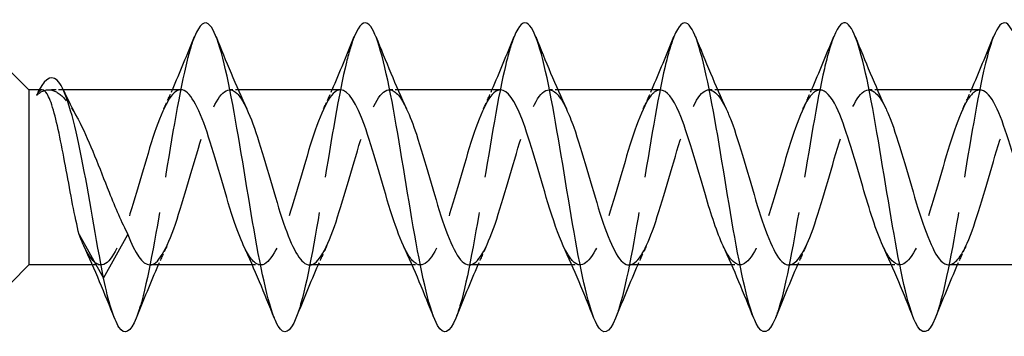
# Model space of a CAD drawing. Units: millimetres. Extents: x 1709 to 2486, y 1241 to 1652.
# Drawn here: x 1870 to 1908, y 1635 to 1647 of the extents above; entities that cross this region are included whole.
import ezdxf

# ---------------------------------------------------------------- set-up
doc = ezdxf.new("R2010")
doc.units = ezdxf.units.MM
doc.linetypes.add('DASHED', pattern=[0.2067, 0.1654, -0.0413])
doc.layers.add('Hidden', color=6, linetype='DASHED', lineweight=25)
doc.layers.add('Part', color=7, linetype='Continuous', lineweight=25)

msp = doc.modelspace()

# ---------------------------------------------------------------- linework, layer by layer
at = {"layer": 'Hidden', "ltscale": 1.069758}
msp.add_line((1871.339, 1644.4), (1870.777, 1644.4), dxfattribs=at)
at = {"layer": 'Hidden', "ltscale": 0.627835}
for p, q in [((1878.126, 1644.4), (1877.796, 1644.4)), ((1884.326, 1644.4), (1883.996, 1644.4)), ((1890.526, 1644.4), (1890.196, 1644.4)), ((1896.726, 1644.4), (1896.396, 1644.4)), ((1902.926, 1644.4), (1902.596, 1644.4)), ((1872.804, 1637.6), (1872.474, 1637.6)), ((1879.004, 1637.6), (1878.674, 1637.6)), ((1885.204, 1637.6), (1884.874, 1637.6)), ((1891.404, 1637.6), (1891.074, 1637.6)), ((1897.604, 1637.6), (1897.274, 1637.6)), ((1903.804, 1637.6), (1903.474, 1637.6))]:
    msp.add_line(p, q, dxfattribs=at)
at = {"layer": 'Hidden', "ltscale": 33.694603}
msp.add_open_spline([(1876.431, 1646.461), (1876.337, 1646.228), (1876.243, 1645.922), (1876.149, 1645.549), (1875.855, 1644.383), (1875.561, 1642.584), (1875.266, 1640.795), (1874.972, 1639.007), (1874.678, 1637.266), (1874.384, 1636.195), (1874.312, 1635.934), (1874.24, 1635.714), (1874.169, 1635.537)], degree=3, knots=[262.747378, 262.747378, 262.747378, 262.747378, 263.033232, 263.033232, 263.033232, 263.927903, 263.927903, 263.927903, 264.822574, 264.822574, 264.822574, 265.040188, 265.040188, 265.040188, 265.040188], dxfattribs=at)
at = {"layer": 'Hidden', "ltscale": 33.694733}
msp.add_open_spline([(1882.631, 1646.46), (1882.53, 1646.21), (1882.43, 1645.877), (1882.329, 1645.468), (1882.035, 1644.274), (1881.74, 1642.459), (1881.446, 1640.673), (1881.152, 1638.886), (1880.858, 1637.164), (1880.563, 1636.122), (1880.498, 1635.892), (1880.434, 1635.697), (1880.369, 1635.537)], degree=3, knots=[256.464193, 256.464193, 256.464193, 256.464193, 256.770536, 256.770536, 256.770536, 257.665207, 257.665207, 257.665207, 258.559878, 258.559878, 258.559878, 258.757002, 258.757002, 258.757002, 258.757002], dxfattribs=at)
at = {"layer": 'Hidden', "ltscale": 33.694916}
msp.add_open_spline([(1888.831, 1646.46), (1888.724, 1646.193), (1888.616, 1645.831), (1888.509, 1645.385), (1888.214, 1644.164), (1887.92, 1642.334), (1887.626, 1640.55), (1887.332, 1638.766), (1887.037, 1637.063), (1886.743, 1636.051), (1886.685, 1635.852), (1886.627, 1635.68), (1886.569, 1635.536)], degree=3, knots=[250.181008, 250.181008, 250.181008, 250.181008, 250.50784, 250.50784, 250.50784, 251.402511, 251.402511, 251.402511, 252.297182, 252.297182, 252.297182, 252.473817, 252.473817, 252.473817, 252.473817], dxfattribs=at)
at = {"layer": 'Hidden', "ltscale": 33.695137}
msp.add_open_spline([(1895.031, 1646.459), (1894.917, 1646.175), (1894.803, 1645.785), (1894.689, 1645.3), (1894.394, 1644.052), (1894.1, 1642.209), (1893.806, 1640.427), (1893.511, 1638.646), (1893.217, 1636.964), (1892.923, 1635.983), (1892.871, 1635.812), (1892.82, 1635.662), (1892.769, 1635.535)], degree=3, knots=[243.897822, 243.897822, 243.897822, 243.897822, 244.245144, 244.245144, 244.245144, 245.139815, 245.139815, 245.139815, 246.034486, 246.034486, 246.034486, 246.190632, 246.190632, 246.190632, 246.190632], dxfattribs=at)
at = {"layer": 'Hidden', "ltscale": 33.695393}
msp.add_open_spline([(1901.231, 1646.459), (1901.11, 1646.158), (1900.989, 1645.737), (1900.868, 1645.214), (1900.574, 1643.94), (1900.28, 1642.082), (1899.985, 1640.305), (1899.691, 1638.528), (1899.397, 1636.867), (1899.103, 1635.917), (1899.058, 1635.772), (1899.013, 1635.645), (1898.969, 1635.535)], degree=3, knots=[237.614637, 237.614637, 237.614637, 237.614637, 237.982448, 237.982448, 237.982448, 238.877119, 238.877119, 238.877119, 239.77179, 239.77179, 239.77179, 239.907446, 239.907446, 239.907446, 239.907446], dxfattribs=at)
at = {"layer": 'Hidden', "ltscale": 33.695663}
msp.add_open_spline([(1907.431, 1646.459), (1907.304, 1646.141), (1907.176, 1645.689), (1907.048, 1645.125), (1906.754, 1643.826), (1906.46, 1641.956), (1906.165, 1640.183), (1905.871, 1638.41), (1905.577, 1636.772), (1905.282, 1635.852), (1905.245, 1635.734), (1905.207, 1635.628), (1905.169, 1635.534)], degree=3, knots=[231.331452, 231.331452, 231.331452, 231.331452, 231.719752, 231.719752, 231.719752, 232.614423, 232.614423, 232.614423, 233.509094, 233.509094, 233.509094, 233.624261, 233.624261, 233.624261, 233.624261], dxfattribs=at)
at = {"layer": 'Hidden', "ltscale": 32.623508}
msp.add_open_spline([(1874.696, 1637.603), (1874.752, 1637.601), (1874.808, 1637.616), (1874.864, 1637.649), (1875.203, 1637.846), (1875.542, 1638.681), (1875.881, 1639.771), (1876.221, 1640.861), (1876.56, 1642.166), (1876.899, 1643.088), (1877.238, 1644.01), (1877.577, 1644.517), (1877.916, 1644.375), (1878.098, 1644.299), (1878.279, 1644.039), (1878.461, 1643.651)], degree=3, knots=[-265.464579, -265.464579, -265.464579, -265.464579, -265.294811, -265.294811, -265.294811, -264.263638, -264.263638, -264.263638, -263.232466, -263.232466, -263.232466, -262.201293, -262.201293, -262.201293, -261.649843, -261.649843, -261.649843, -261.649843], dxfattribs=at)
at = {"layer": 'Hidden', "ltscale": 32.623814}
msp.add_open_spline([(1893.296, 1637.602), (1893.596, 1637.608), (1893.897, 1638.102), (1894.197, 1638.92), (1894.536, 1639.844), (1894.875, 1641.15), (1895.214, 1642.239), (1895.553, 1643.327), (1895.893, 1644.159), (1896.232, 1644.353), (1896.508, 1644.511), (1896.784, 1644.241), (1897.061, 1643.655)], degree=3, knots=[-246.615023, -246.615023, -246.615023, -246.615023, -245.702531, -245.702531, -245.702531, -244.671359, -244.671359, -244.671359, -243.640186, -243.640186, -243.640186, -242.800287, -242.800287, -242.800287, -242.800287], dxfattribs=at)
at = {"layer": 'Hidden', "ltscale": 32.62384}
msp.add_open_spline([(1899.496, 1637.604), (1899.765, 1637.612), (1900.033, 1637.997), (1900.302, 1638.671), (1900.641, 1639.523), (1900.98, 1640.805), (1901.319, 1641.929), (1901.659, 1643.053), (1901.998, 1643.979), (1902.337, 1644.283), (1902.645, 1644.559), (1902.953, 1644.313), (1903.261, 1643.657)], degree=3, knots=[-240.331838, -240.331838, -240.331838, -240.331838, -239.515495, -239.515495, -239.515495, -238.484323, -238.484323, -238.484323, -237.45315, -237.45315, -237.45315, -236.517102, -236.517102, -236.517102, -236.517102], dxfattribs=at)
at = {"layer": 'Hidden', "ltscale": 32.624413}
msp.add_open_spline([(1905.696, 1637.607), (1905.933, 1637.613), (1906.17, 1637.906), (1906.407, 1638.444), (1906.746, 1639.215), (1907.085, 1640.461), (1907.425, 1641.611), (1907.764, 1642.76), (1908.103, 1643.773), (1908.442, 1644.183), (1908.781, 1644.594), (1909.12, 1644.388), (1909.46, 1643.661), (1909.46, 1643.66), (1909.46, 1643.659), (1909.461, 1643.658)], degree=3, knots=[-234.048653, -234.048653, -234.048653, -234.048653, -233.32846, -233.32846, -233.32846, -232.297287, -232.297287, -232.297287, -231.266114, -231.266114, -231.266114, -230.234942, -230.234942, -230.234942, -230.233917, -230.233917, -230.233917, -230.233917], dxfattribs=at)
at = {"layer": 'Hidden', "ltscale": 8.232669}
msp.add_open_spline([(1870.3, 1644.188), (1870.489, 1644.354), (1870.675, 1644.424), (1871.052, 1644.362), (1871.239, 1644.232), (1871.583, 1643.829), (1871.736, 1643.589), (1871.891, 1643.301)], degree=3, knots=[0, 0, 0, 0, 0.1537075, 0.1537075, 0.3074149, 0.3074149, 0.4338607, 0.4338607, 0.4338607, 0.4338607], dxfattribs=at)
at = {"layer": 'Hidden', "ltscale": 2.335706}
msp.add_open_spline([(1870.523, 1644.4), (1870.517, 1644.4), (1870.511, 1644.4), (1870.437, 1644.389), (1870.369, 1644.318), (1870.3, 1644.188)], degree=3, knots=[0.7908374, 0.7908374, 0.7908374, 0.7908374, 0.8002629, 0.8002629, 0.9137287, 0.9137287, 0.9137287, 0.9137287], dxfattribs=at)
at = {"layer": 'Hidden', "ltscale": 0.76463}
msp.add_open_spline([(1870.406, 1644.4), (1870.388, 1644.367), (1870.37, 1644.332), (1870.352, 1644.296), (1870.335, 1644.262), (1870.317, 1644.226), (1870.3, 1644.188)], degree=3, knots=[2.5271087, 2.5271087, 2.5271087, 2.5271087, 2.5819488, 2.5819488, 2.5819488, 2.6348842, 2.6348842, 2.6348842, 2.6348842], dxfattribs=at)
at = {"layer": 'Hidden', "ltscale": 32.627235}
msp.add_open_spline([(1875.904, 1644.4), (1875.903, 1644.4), (1875.901, 1644.4), (1875.9, 1644.4), (1875.561, 1644.396), (1875.222, 1643.741), (1874.883, 1642.737), (1874.543, 1641.732), (1874.204, 1640.413), (1873.865, 1639.385), (1873.526, 1638.356), (1873.187, 1637.655), (1872.848, 1637.603), (1872.612, 1637.567), (1872.376, 1637.841), (1872.139, 1638.344)], degree=3, knots=[262.322987, 262.322987, 262.322987, 262.322987, 262.326523, 262.326523, 262.326523, 263.357696, 263.357696, 263.357696, 264.388869, 264.388869, 264.388869, 265.420041, 265.420041, 265.420041, 266.137722, 266.137722, 266.137722, 266.137722], dxfattribs=at)
at = {"layer": 'Hidden', "ltscale": 1.572654}
for points in [[(1875.239, 1643.658), (1875.353, 1643.903), (1875.465, 1644.15), (1875.574, 1644.4)], [(1881.439, 1643.658), (1881.553, 1643.903), (1881.665, 1644.15), (1881.774, 1644.4)], [(1887.639, 1643.658), (1887.753, 1643.903), (1887.865, 1644.15), (1887.974, 1644.4)], [(1893.839, 1643.658), (1893.953, 1643.903), (1894.065, 1644.15), (1894.174, 1644.4)], [(1900.039, 1643.658), (1900.153, 1643.903), (1900.265, 1644.15), (1900.374, 1644.4)], [(1906.239, 1643.658), (1906.353, 1643.903), (1906.465, 1644.15), (1906.574, 1644.4)], [(1875.361, 1638.342), (1875.247, 1638.097), (1875.135, 1637.85), (1875.026, 1637.6)], [(1881.561, 1638.342), (1881.447, 1638.097), (1881.335, 1637.85), (1881.226, 1637.6)], [(1887.761, 1638.342), (1887.647, 1638.097), (1887.535, 1637.85), (1887.426, 1637.6)], [(1893.961, 1638.342), (1893.847, 1638.097), (1893.735, 1637.85), (1893.626, 1637.6)], [(1900.161, 1638.342), (1900.047, 1638.097), (1899.935, 1637.85), (1899.826, 1637.6)], [(1906.361, 1638.342), (1906.247, 1638.097), (1906.135, 1637.85), (1906.026, 1637.6)]]:
    msp.add_open_spline(points, degree=3, dxfattribs=at)
at = {"layer": 'Hidden', "ltscale": 32.624382}
msp.add_open_spline([(1882.104, 1644.399), (1882.071, 1644.4), (1882.038, 1644.394), (1882.005, 1644.383), (1881.666, 1644.267), (1881.327, 1643.505), (1880.988, 1642.448), (1880.649, 1641.391), (1880.309, 1640.075), (1879.97, 1639.105), (1879.631, 1638.135), (1879.292, 1637.544), (1878.953, 1637.605), (1878.748, 1637.641), (1878.544, 1637.913), (1878.339, 1638.349)], degree=3, knots=[256.039801, 256.039801, 256.039801, 256.039801, 256.139488, 256.139488, 256.139488, 257.17066, 257.17066, 257.17066, 258.201833, 258.201833, 258.201833, 259.233005, 259.233005, 259.233005, 259.854537, 259.854537, 259.854537, 259.854537], dxfattribs=at)
at = {"layer": 'Hidden', "ltscale": 32.624584}
msp.add_open_spline([(1880.896, 1637.601), (1880.921, 1637.6), (1880.945, 1637.603), (1880.969, 1637.609), (1881.308, 1637.695), (1881.647, 1638.428), (1881.986, 1639.472), (1882.326, 1640.516), (1882.665, 1641.834), (1883.004, 1642.821), (1883.343, 1643.808), (1883.682, 1644.429), (1884.022, 1644.399), (1884.235, 1644.38), (1884.448, 1644.105), (1884.661, 1643.651)], degree=3, knots=[-259.181394, -259.181394, -259.181394, -259.181394, -259.107775, -259.107775, -259.107775, -258.076603, -258.076603, -258.076603, -257.04543, -257.04543, -257.04543, -256.014257, -256.014257, -256.014257, -255.366658, -255.366658, -255.366658, -255.366658], dxfattribs=at)
at = {"layer": 'Hidden', "ltscale": 32.623146}
msp.add_open_spline([(1888.304, 1644.396), (1888.239, 1644.398), (1888.175, 1644.378), (1888.11, 1644.335), (1887.771, 1644.108), (1887.432, 1643.246), (1887.093, 1642.146), (1886.754, 1641.046), (1886.415, 1639.746), (1886.075, 1638.843), (1885.736, 1637.939), (1885.397, 1637.465), (1885.058, 1637.637), (1884.885, 1637.725), (1884.712, 1637.979), (1884.539, 1638.349)], degree=3, knots=[249.756616, 249.756616, 249.756616, 249.756616, 249.952452, 249.952452, 249.952452, 250.983624, 250.983624, 250.983624, 252.014797, 252.014797, 252.014797, 253.04597, 253.04597, 253.04597, 253.571352, 253.571352, 253.571352, 253.571352], dxfattribs=at)
at = {"layer": 'Hidden', "ltscale": 32.624161}
msp.add_open_spline([(1887.096, 1637.6), (1887.428, 1637.602), (1887.76, 1638.221), (1888.092, 1639.188), (1888.431, 1640.177), (1888.77, 1641.494), (1889.109, 1642.537), (1889.448, 1643.579), (1889.787, 1644.309), (1890.127, 1644.392), (1890.371, 1644.451), (1890.616, 1644.172), (1890.861, 1643.653)], degree=3, knots=[-252.898209, -252.898209, -252.898209, -252.898209, -251.889567, -251.889567, -251.889567, -250.858394, -250.858394, -250.858394, -249.827222, -249.827222, -249.827222, -249.083473, -249.083473, -249.083473, -249.083473], dxfattribs=at)
at = {"layer": 'Hidden', "ltscale": 32.622051}
msp.add_open_spline([(1894.504, 1644.394), (1894.408, 1644.396), (1894.312, 1644.351), (1894.216, 1644.256), (1893.876, 1643.92), (1893.537, 1642.966), (1893.198, 1641.833), (1892.859, 1640.7), (1892.52, 1639.428), (1892.181, 1638.6), (1891.841, 1637.772), (1891.502, 1637.418), (1891.163, 1637.701), (1891.022, 1637.818), (1890.881, 1638.044), (1890.739, 1638.349)], degree=3, knots=[243.473431, 243.473431, 243.473431, 243.473431, 243.765416, 243.765416, 243.765416, 244.796589, 244.796589, 244.796589, 245.827761, 245.827761, 245.827761, 246.858934, 246.858934, 246.858934, 247.288167, 247.288167, 247.288167, 247.288167], dxfattribs=at)
at = {"layer": 'Hidden', "ltscale": 32.62183}
msp.add_open_spline([(1900.704, 1644.391), (1900.576, 1644.394), (1900.448, 1644.314), (1900.321, 1644.147), (1899.982, 1643.705), (1899.642, 1642.668), (1899.303, 1641.513), (1898.964, 1640.358), (1898.625, 1639.125), (1898.286, 1638.38), (1897.946, 1637.635), (1897.607, 1637.405), (1897.268, 1637.795), (1897.159, 1637.921), (1897.049, 1638.11), (1896.939, 1638.347)], degree=3, knots=[237.190245, 237.190245, 237.190245, 237.190245, 237.57838, 237.57838, 237.57838, 238.609553, 238.609553, 238.609553, 239.640726, 239.640726, 239.640726, 240.671898, 240.671898, 240.671898, 241.004981, 241.004981, 241.004981, 241.004981], dxfattribs=at)
at = {"layer": 'Hidden', "ltscale": 32.622604}
msp.add_open_spline([(1906.904, 1644.39), (1906.744, 1644.391), (1906.585, 1644.265), (1906.426, 1644.009), (1906.087, 1643.465), (1905.747, 1642.355), (1905.408, 1641.188), (1905.069, 1640.021), (1904.73, 1638.839), (1904.391, 1638.184), (1904.052, 1637.529), (1903.712, 1637.425), (1903.373, 1637.918), (1903.295, 1638.032), (1903.217, 1638.176), (1903.139, 1638.345)], degree=3, knots=[230.90706, 230.90706, 230.90706, 230.90706, 231.391345, 231.391345, 231.391345, 232.422517, 232.422517, 232.422517, 233.45369, 233.45369, 233.45369, 234.484862, 234.484862, 234.484862, 234.721796, 234.721796, 234.721796, 234.721796], dxfattribs=at)
at = {"layer": 'Part'}
for p, q in [((1870, 1644.4), (1869.3, 1645.1)), ((1870, 1644.4), (1870, 1637.6)), ((1870.523, 1644.4), (1870, 1644.4)), ((1875.904, 1644.4), (1871.339, 1644.4)), ((1882.104, 1644.4), (1878.126, 1644.4)), ((1888.304, 1644.4), (1884.326, 1644.4)), ((1894.504, 1644.4), (1890.526, 1644.4)), ((1900.704, 1644.4), (1896.726, 1644.4)), ((1906.904, 1644.4), (1902.926, 1644.4)), ((1871.954, 1638.785), (1872.9, 1637.092)), ((1872.9, 1637.092), (1873.846, 1638.785)), ((1870, 1637.6), (1869.3, 1636.9)), ((1872.474, 1637.6), (1870, 1637.6)), ((1878.674, 1637.6), (1874.696, 1637.6)), ((1884.874, 1637.6), (1880.896, 1637.6)), ((1891.074, 1637.6), (1887.096, 1637.6)), ((1897.274, 1637.6), (1893.296, 1637.6)), ((1903.474, 1637.6), (1899.496, 1637.6)), ((1909.674, 1637.6), (1905.696, 1637.6))]:
    msp.add_line(p, q, dxfattribs=at)
for points, knots in [([(1880.369, 1635.537), (1880.139, 1634.97), (1879.91, 1634.846), (1879.68, 1635.222), (1879.386, 1635.705), (1879.092, 1637.001), (1878.798, 1638.647), (1878.503, 1640.293), (1878.209, 1642.255), (1877.915, 1643.833), (1877.621, 1645.41), (1877.326, 1646.57), (1877.032, 1646.898), (1876.832, 1647.122), (1876.631, 1646.956), (1876.431, 1646.461)], [258.757002, 258.757002, 258.757002, 258.757002, 259.454549, 259.454549, 259.454549, 260.34922, 260.34922, 260.34922, 261.243891, 261.243891, 261.243891, 262.138562, 262.138562, 262.138562, 262.747378, 262.747378, 262.747378, 262.747378]), ([(1886.569, 1635.536), (1886.333, 1634.953), (1886.096, 1634.841), (1885.86, 1635.257), (1885.566, 1635.775), (1885.272, 1637.101), (1884.977, 1638.761), (1884.683, 1640.421), (1884.389, 1642.381), (1884.095, 1643.941), (1883.8, 1645.5), (1883.506, 1646.628), (1883.212, 1646.92), (1883.018, 1647.112), (1882.825, 1646.94), (1882.631, 1646.46)], [252.473817, 252.473817, 252.473817, 252.473817, 253.191853, 253.191853, 253.191853, 254.086524, 254.086524, 254.086524, 254.981195, 254.981195, 254.981195, 255.875866, 255.875866, 255.875866, 256.464193, 256.464193, 256.464193, 256.464193]), ([(1892.769, 1635.535), (1892.526, 1634.935), (1892.283, 1634.837), (1892.04, 1635.294), (1891.746, 1635.847), (1891.451, 1637.202), (1891.157, 1638.875), (1890.863, 1640.549), (1890.569, 1642.506), (1890.274, 1644.047), (1889.98, 1645.588), (1889.686, 1646.683), (1889.392, 1646.938), (1889.205, 1647.101), (1889.018, 1646.923), (1888.831, 1646.46)], [246.190632, 246.190632, 246.190632, 246.190632, 246.929157, 246.929157, 246.929157, 247.823828, 247.823828, 247.823828, 248.718499, 248.718499, 248.718499, 249.61317, 249.61317, 249.61317, 250.181008, 250.181008, 250.181008, 250.181008]), ([(1898.969, 1635.535), (1898.719, 1634.918), (1898.469, 1634.834), (1898.22, 1635.333), (1897.926, 1635.92), (1897.631, 1637.305), (1897.337, 1638.991), (1897.043, 1640.677), (1896.748, 1642.63), (1896.454, 1644.152), (1896.16, 1645.675), (1895.866, 1646.735), (1895.571, 1646.955), (1895.391, 1647.089), (1895.211, 1646.907), (1895.031, 1646.459)], [239.907446, 239.907446, 239.907446, 239.907446, 240.666461, 240.666461, 240.666461, 241.561132, 241.561132, 241.561132, 242.455803, 242.455803, 242.455803, 243.350474, 243.350474, 243.350474, 243.897822, 243.897822, 243.897822, 243.897822]), ([(1905.169, 1635.534), (1904.912, 1634.9), (1904.656, 1634.832), (1904.4, 1635.374), (1904.105, 1635.997), (1903.811, 1637.409), (1903.517, 1639.107), (1903.222, 1640.805), (1902.928, 1642.753), (1902.634, 1644.256), (1902.34, 1645.759), (1902.045, 1646.785), (1901.751, 1646.969), (1901.578, 1647.076), (1901.405, 1646.89), (1901.231, 1646.459)], [233.624261, 233.624261, 233.624261, 233.624261, 234.403765, 234.403765, 234.403765, 235.298436, 235.298436, 235.298436, 236.193107, 236.193107, 236.193107, 237.087778, 237.087778, 237.087778, 237.614637, 237.614637, 237.614637, 237.614637]), ([(1911.369, 1635.534), (1911.106, 1634.882), (1910.843, 1634.831), (1910.579, 1635.418), (1910.285, 1636.075), (1909.991, 1637.515), (1909.697, 1639.224), (1909.402, 1640.933), (1909.108, 1642.876), (1908.814, 1644.359), (1908.519, 1645.842), (1908.225, 1646.833), (1907.931, 1646.98), (1907.764, 1647.063), (1907.598, 1646.874), (1907.431, 1646.459)], [227.341076, 227.341076, 227.341076, 227.341076, 228.141069, 228.141069, 228.141069, 229.03574, 229.03574, 229.03574, 229.930411, 229.930411, 229.930411, 230.825082, 230.825082, 230.825082, 231.331452, 231.331452, 231.331452, 231.331452]), ([(1872.9, 1637.092), (1872.617, 1638.582), (1872.334, 1640.358), (1872.051, 1641.776), (1871.768, 1643.194), (1871.485, 1644.233), (1871.201, 1644.647), (1870.936, 1645.035), (1870.671, 1644.884), (1870.406, 1644.4)], [0, 0, 0, 0, 0.86065, 0.86065, 0.86065, 1.721299, 1.721299, 1.721299, 2.527109, 2.527109, 2.527109, 2.527109]), ([(1871.954, 1638.785), (1871.871, 1639.127), (1871.788, 1639.523), (1871.622, 1640.38), (1871.54, 1640.832), (1871.374, 1641.729), (1871.291, 1642.166), (1871.125, 1642.965), (1871.043, 1643.32), (1870.876, 1643.898), (1870.794, 1644.115), (1870.648, 1644.349), (1870.585, 1644.4), (1870.523, 1644.4)], [0, 0, 0, 0, 0.1373594, 0.1373594, 0.2747188, 0.2747188, 0.4120782, 0.4120782, 0.5494376, 0.5494376, 0.6867971, 0.6867971, 0.7908374, 0.7908374, 0.7908374, 0.7908374]), ([(1878.339, 1638.349), (1878.205, 1638.637), (1878.07, 1638.996), (1877.935, 1639.406), (1877.596, 1640.438), (1877.257, 1641.757), (1876.918, 1642.757), (1876.58, 1643.754), (1876.242, 1644.4), (1875.904, 1644.4)], [259.854537, 259.854537, 259.854537, 259.854537, 260.264178, 260.264178, 260.264178, 261.295351, 261.295351, 261.295351, 262.322987, 262.322987, 262.322987, 262.322987]), ([(1884.539, 1638.349), (1884.373, 1638.706), (1884.207, 1639.172), (1884.04, 1639.702), (1883.701, 1640.782), (1883.362, 1642.091), (1883.023, 1643.029), (1882.716, 1643.876), (1882.41, 1644.393), (1882.104, 1644.399)], [253.571352, 253.571352, 253.571352, 253.571352, 254.077142, 254.077142, 254.077142, 255.108315, 255.108315, 255.108315, 256.039801, 256.039801, 256.039801, 256.039801]), ([(1890.739, 1638.349), (1890.541, 1638.775), (1890.343, 1639.357), (1890.145, 1640.009), (1889.806, 1641.127), (1889.467, 1642.415), (1889.128, 1643.281), (1888.853, 1643.983), (1888.578, 1644.389), (1888.304, 1644.396)], [247.288167, 247.288167, 247.288167, 247.288167, 247.890107, 247.890107, 247.890107, 248.921279, 248.921279, 248.921279, 249.756616, 249.756616, 249.756616, 249.756616]), ([(1896.939, 1638.347), (1896.71, 1638.844), (1896.48, 1639.551), (1896.251, 1640.326), (1895.911, 1641.471), (1895.572, 1642.725), (1895.233, 1643.513), (1894.99, 1644.077), (1894.747, 1644.387), (1894.504, 1644.394)], [241.004981, 241.004981, 241.004981, 241.004981, 241.703071, 241.703071, 241.703071, 242.734243, 242.734243, 242.734243, 243.473431, 243.473431, 243.473431, 243.473431]), ([(1903.139, 1638.345), (1902.878, 1638.911), (1902.617, 1639.754), (1902.356, 1640.649), (1902.017, 1641.811), (1901.677, 1643.02), (1901.338, 1643.721), (1901.127, 1644.158), (1900.915, 1644.388), (1900.704, 1644.391)], [234.721796, 234.721796, 234.721796, 234.721796, 235.516035, 235.516035, 235.516035, 236.547208, 236.547208, 236.547208, 237.190245, 237.190245, 237.190245, 237.190245]), ([(1909.339, 1638.343), (1909.047, 1638.976), (1908.754, 1639.966), (1908.461, 1640.975), (1908.122, 1642.144), (1907.782, 1643.296), (1907.443, 1643.904), (1907.263, 1644.226), (1907.084, 1644.389), (1906.904, 1644.39)], [228.438611, 228.438611, 228.438611, 228.438611, 229.328999, 229.328999, 229.328999, 230.360172, 230.360172, 230.360172, 230.90706, 230.90706, 230.90706, 230.90706]), ([(1878.461, 1643.651), (1878.618, 1643.312), (1878.776, 1642.877), (1878.934, 1642.38), (1879.273, 1641.312), (1879.612, 1639.999), (1879.951, 1639.043), (1880.266, 1638.156), (1880.581, 1637.606), (1880.896, 1637.601)], [-261.649843, -261.649843, -261.649843, -261.649843, -261.170121, -261.170121, -261.170121, -260.138948, -260.138948, -260.138948, -259.181394, -259.181394, -259.181394, -259.181394]), ([(1884.661, 1643.651), (1884.787, 1643.382), (1884.913, 1643.05), (1885.039, 1642.672), (1885.378, 1641.654), (1885.717, 1640.335), (1886.057, 1639.319), (1886.396, 1638.303), (1886.735, 1637.627), (1887.074, 1637.601), (1887.082, 1637.6), (1887.089, 1637.6), (1887.096, 1637.6)], [-255.366658, -255.366658, -255.366658, -255.366658, -254.983085, -254.983085, -254.983085, -253.951912, -253.951912, -253.951912, -252.92074, -252.92074, -252.92074, -252.898209, -252.898209, -252.898209, -252.898209]), ([(1890.861, 1643.653), (1890.955, 1643.452), (1891.05, 1643.215), (1891.144, 1642.948), (1891.483, 1641.991), (1891.823, 1640.677), (1892.162, 1639.611), (1892.501, 1638.544), (1892.84, 1637.762), (1893.179, 1637.624), (1893.218, 1637.608), (1893.257, 1637.601), (1893.296, 1637.602)], [-249.083473, -249.083473, -249.083473, -249.083473, -248.796049, -248.796049, -248.796049, -247.764876, -247.764876, -247.764876, -246.733704, -246.733704, -246.733704, -246.615023, -246.615023, -246.615023, -246.615023]), ([(1897.061, 1643.655), (1897.123, 1643.522), (1897.186, 1643.372), (1897.249, 1643.207), (1897.588, 1642.318), (1897.928, 1641.023), (1898.267, 1639.915), (1898.606, 1638.807), (1898.945, 1637.927), (1899.284, 1637.678), (1899.355, 1637.626), (1899.426, 1637.602), (1899.496, 1637.604)], [-242.800287, -242.800287, -242.800287, -242.800287, -242.609013, -242.609013, -242.609013, -241.577841, -241.577841, -241.577841, -240.546668, -240.546668, -240.546668, -240.331838, -240.331838, -240.331838, -240.331838]), ([(1903.261, 1643.657), (1903.292, 1643.591), (1903.323, 1643.52), (1903.354, 1643.445), (1903.694, 1642.633), (1904.033, 1641.368), (1904.372, 1640.229), (1904.711, 1639.091), (1905.05, 1638.121), (1905.389, 1637.763), (1905.492, 1637.655), (1905.594, 1637.604), (1905.696, 1637.607)], [-236.517102, -236.517102, -236.517102, -236.517102, -236.421978, -236.421978, -236.421978, -235.390805, -235.390805, -235.390805, -234.359632, -234.359632, -234.359632, -234.048653, -234.048653, -234.048653, -234.048653]), ([(1871.891, 1643.301), (1871.924, 1643.239), (1871.958, 1643.175), (1872.18, 1642.735), (1872.366, 1642.303), (1872.743, 1641.38), (1872.93, 1640.899), (1873.24, 1640.127), (1873.361, 1639.833), (1873.604, 1639.277), (1873.725, 1639.018), (1873.846, 1638.785)], [0.4338607, 0.4338607, 0.4338607, 0.4338607, 0.4611224, 0.4611224, 0.6148298, 0.6148298, 0.7685373, 0.7685373, 0.8675622, 0.8675622, 0.9665871, 0.9665871, 0.9665871, 0.9665871]), ([(1874.169, 1635.537), (1873.946, 1634.987), (1873.723, 1634.852), (1873.501, 1635.191), (1873.3, 1635.495), (1873.1, 1636.168), (1872.9, 1637.092)], [265.040188, 265.040188, 265.040188, 265.040188, 265.717245, 265.717245, 265.717245, 266.325984, 266.325984, 266.325984, 266.325984])]:
    msp.add_open_spline(points, degree=3, knots=knots, dxfattribs=at)
for points in [[(1875.574, 1644.4), (1875.871, 1645.079), (1876.154, 1645.774), (1876.431, 1646.468)], [(1877.269, 1646.468), (1877.648, 1645.519), (1878.037, 1644.568), (1878.461, 1643.658)], [(1881.774, 1644.4), (1882.071, 1645.079), (1882.354, 1645.774), (1882.631, 1646.468)], [(1883.469, 1646.468), (1883.848, 1645.519), (1884.237, 1644.568), (1884.661, 1643.658)], [(1887.974, 1644.4), (1888.271, 1645.079), (1888.554, 1645.774), (1888.831, 1646.468)], [(1889.669, 1646.468), (1890.048, 1645.519), (1890.437, 1644.568), (1890.861, 1643.658)], [(1894.174, 1644.4), (1894.471, 1645.079), (1894.754, 1645.774), (1895.031, 1646.468)], [(1895.869, 1646.468), (1896.248, 1645.519), (1896.637, 1644.568), (1897.061, 1643.658)], [(1900.374, 1644.4), (1900.671, 1645.079), (1900.954, 1645.774), (1901.231, 1646.468)], [(1902.069, 1646.468), (1902.448, 1645.519), (1902.837, 1644.568), (1903.261, 1643.658)], [(1906.574, 1644.4), (1906.871, 1645.079), (1907.154, 1645.774), (1907.431, 1646.468)], [(1871.336, 1644.407), (1871.515, 1644.03), (1871.699, 1643.658), (1871.891, 1643.301)], [(1872.139, 1638.344), (1872.078, 1638.476), (1872.016, 1638.623), (1871.954, 1638.785)], [(1873.846, 1638.785), (1874.13, 1638.045), (1874.413, 1637.611), (1874.696, 1637.603)], [(1873.331, 1635.532), (1872.952, 1636.481), (1872.563, 1637.432), (1872.139, 1638.342)], [(1879.531, 1635.532), (1879.152, 1636.481), (1878.763, 1637.432), (1878.339, 1638.342)], [(1885.731, 1635.532), (1885.352, 1636.481), (1884.963, 1637.432), (1884.539, 1638.342)], [(1891.931, 1635.532), (1891.552, 1636.481), (1891.163, 1637.432), (1890.739, 1638.342)], [(1898.131, 1635.532), (1897.752, 1636.481), (1897.363, 1637.432), (1896.939, 1638.342)], [(1904.331, 1635.532), (1903.952, 1636.481), (1903.563, 1637.432), (1903.139, 1638.342)], [(1875.026, 1637.6), (1874.729, 1636.921), (1874.446, 1636.226), (1874.169, 1635.532)], [(1881.226, 1637.6), (1880.929, 1636.921), (1880.646, 1636.226), (1880.369, 1635.532)], [(1887.426, 1637.6), (1887.129, 1636.921), (1886.846, 1636.226), (1886.569, 1635.532)], [(1893.626, 1637.6), (1893.329, 1636.921), (1893.046, 1636.226), (1892.769, 1635.532)], [(1899.826, 1637.6), (1899.529, 1636.921), (1899.246, 1636.226), (1898.969, 1635.532)], [(1906.026, 1637.6), (1905.729, 1636.921), (1905.446, 1636.226), (1905.169, 1635.532)]]:
    msp.add_open_spline(points, degree=3, dxfattribs=at)

doc.saveas('drawing.dxf')
